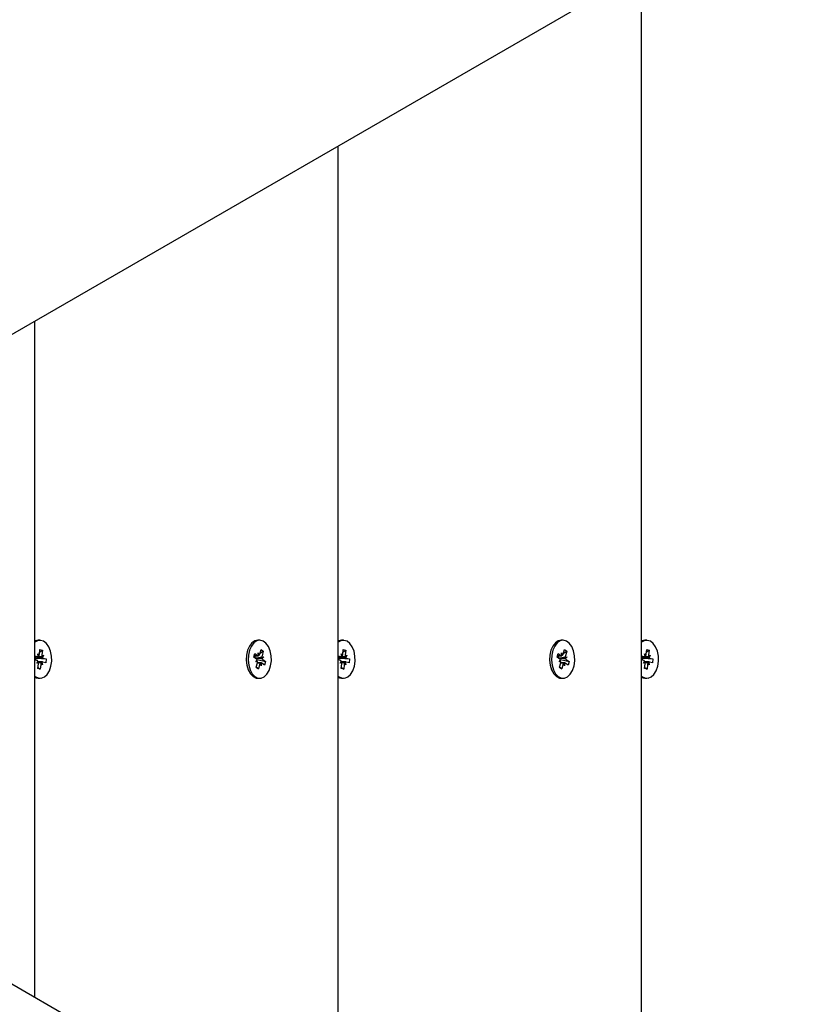
# Model space of a CAD drawing. Units: millimetres. Extents: x 9.3 to 24.1, y 5.7 to 20.4.
# Drawn here: x 15.5 to 15.7, y 14.1 to 14.4 of the extents above; entities that cross this region are included whole.
import ezdxf

# ---------------------------------------------------------------- set-up
doc = ezdxf.new("R2010")
doc.units = ezdxf.units.MM
doc.header["$LTSCALE"] = 135
doc.header["$PDSIZE"] = -1
doc.linetypes.add('SLD-Сплошная', pattern=[0])
doc.styles.get("Standard").update_dxf_attribs({"font": 'isocpeui.ttf'})
doc.dimstyles.new('ISO-25', dxfattribs={"dimtxt": 2.5, "dimasz": 2.5, "dimexe": 1.25, "dimexo": 0.625, "dimtad": 1, "dimtxsty": 'Standard', "dimcen": 2.5, "dimadec": 0, "dimazin": 0, "dimtfac": 1, "dimtmove": 0, "dimatfit": 3, "dimfxl": 1, "dimarcsym": 0})

# ---------------------------------------------------------------- blocks, each defined once
blk = doc.blocks.new('_D_23')
at = {"color": 0, "lineweight": -2, "transparency": 16777216}
for p, q in [((18.87421741891918, 19.0457892106531), (24.138914743981, 19.0457892106531)), ((24.003914743981, 7.212012680740119), (24.003914743981, 18.6407892106531)), ((12.23348161154111, 6.807012680740117), (24.138914743981, 6.807012680740119))]:
    blk.add_line(p, q, dxfattribs=at)
at = {"color": 0, "transparency": 16777216}
for points in [[(23.936414743981, 18.6407892106531), (24.071414743981, 18.6407892106531), (24.003914743981, 19.0457892106531)], [(23.936414743981, 7.212012680740119), (24.071414743981, 7.212012680740119), (24.003914743981, 6.807012680740119)]]:
    blk.add_solid(points, dxfattribs=at)
at = {"layer": 'Defpoints', "color": 0, "transparency": 16777216}
for p in [(18.87421741891918, 19.0457892106531), (24.003914743981, 19.0457892106531), (12.23348161154111, 6.807012680740117)]:
    blk.add_point(p, dxfattribs=at)
at = {"color": 0, "transparency": 16777216, "insert": (23.417914743981, 12.72042433815412), "char_height": 0.405, "attachment_point": 2, "rotation": 90}
blk.add_mtext('12,24м', dxfattribs=at)
blk = doc.blocks.new('*D28')
at = {"color": 0, "lineweight": -2, "transparency": 16777216}
for p, q in [((18.26821741891919, 17.05498158918969), (23.1747873653111, 17.05498158918969)), ((23.03978736531111, 16.64998158918969), (23.03978736531111, 9.142920955759)), ((12.47302901581227, 8.737920955758998), (23.1747873653111, 8.737920955759))]:
    blk.add_line(p, q, dxfattribs=at)
at = {"color": 0, "transparency": 16777216}
for points in [[(22.97228736531111, 16.64998158918969), (23.10728736531111, 16.64998158918969), (23.03978736531111, 17.05498158918969)], [(22.97228736531111, 9.142920955759), (23.10728736531111, 9.142920955759), (23.03978736531111, 8.737920955759)]]:
    blk.add_solid(points, dxfattribs=at)
at = {"layer": 'Defpoints', "color": 0, "transparency": 16777216}
for p in [(18.26821741891919, 17.05498158918969), (12.47302901581227, 8.737920955758998), (23.03978736531111, 8.737920955759)]:
    blk.add_point(p, dxfattribs=at)
at = {"color": 0, "transparency": 16777216, "insert": (22.69678736531111, 12.89645127247433), "char_height": 0.405, "attachment_point": 5, "rotation": 90}
blk.add_mtext('8,32м', dxfattribs=at)

msp = doc.modelspace()

# ---------------------------------------------------------------- linework, layer by layer
at = {"color": 7, "linetype": 'SLD-Сплошная', "lineweight": 25}
for p, q in [((16.53640995813426, 14.87710607702008), (15.38764411104736, 14.21386576349011)), ((15.6702376742464, 14.02827829772702), (15.6702376742464, 14.37702131921521)), ((15.59337262702999, 14.07265639955273), (15.59337262702999, 14.33264315778485)), ((15.51650757981357, 14.1170344417738), (15.51650757981357, 14.28826511556378)), ((15.51782634748039, 14.2074498003172), (15.517353190909, 14.2074498003172)), ((15.57347081495342, 14.2074498003172), (15.57299767328319, 14.2074498003172)), ((15.59469140959797, 14.2074498003172), (15.59421823812542, 14.2074498003172)), ((15.65033586216984, 14.2074498003172), (15.64986272049961, 14.2074498003172)), ((15.67155645681438, 14.2074498003172), (15.67108328534183, 14.2074498003172)), ((15.51765133334217, 14.20394194776287), (15.51777931941566, 14.20514918023816)), ((15.51771357549248, 14.20452905351391), (15.51838530493793, 14.20497918779126)), ((15.51777931941566, 14.20514918023816), (15.51838530493793, 14.20497918779126)), ((15.51838530493793, 14.20497918779126), (15.51825731886444, 14.20377207452526)), ((15.57069606972751, 14.20565486604443), (15.57042933894214, 14.20511460954419)), ((15.57350207758961, 14.20397198850384), (15.57381333304462, 14.20508742982617)), ((15.57357244087276, 14.20422411615124), (15.57437331868229, 14.20467425042859)), ((15.57381333304462, 14.20508742982617), (15.57437331868229, 14.20467425042859)), ((15.57437331868229, 14.20467425042859), (15.57406206322727, 14.20355868989697)), ((15.59451638055858, 14.20394194776287), (15.59464438153324, 14.20514918023816)), ((15.59457863761005, 14.20452905351391), (15.59525035215435, 14.20497918779126)), ((15.59464438153324, 14.20514918023816), (15.59525035215435, 14.20497918779126)), ((15.59525035215435, 14.20497918779126), (15.59512238098201, 14.20377207452526)), ((15.64756111694393, 14.20565486604443), (15.64729438615856, 14.20511460954419)), ((15.65036712480602, 14.20397198850384), (15.65067838026104, 14.20508742982617)), ((15.65043748808918, 14.20422411615124), (15.6512383658987, 14.20467425042859)), ((15.65067838026104, 14.20508742982617), (15.6512383658987, 14.20467425042859)), ((15.6512383658987, 14.20467425042859), (15.65092711044368, 14.20355868989697)), ((15.671381427775, 14.20394194776287), (15.67150942874965, 14.20514918023816)), ((15.67144368482647, 14.20452905351391), (15.67211539937076, 14.20497918779126)), ((15.67150942874965, 14.20514918023816), (15.67211539937076, 14.20497918779126)), ((15.67211539937076, 14.20497918779126), (15.67198742819843, 14.20377207452526)), ((15.51650757981357, 14.20352686101666), (15.51713625980434, 14.2033506696867)), ((15.51650757981357, 14.20334006005993), (15.51721200240669, 14.20334006005993)), ((15.51703178776321, 14.20236516648999), (15.51650757981357, 14.202512151544)), ((15.51672297609863, 14.2029627626585), (15.51667036009846, 14.2024664943861)), ((15.51694771541175, 14.20293439084759), (15.51936323834476, 14.20272625142804)), ((15.51695604516086, 14.20165074521771), (15.51724131299076, 14.20220792943707)), ((15.51737439526138, 14.20190132314434), (15.51695604516086, 14.20165074521771)), ((15.51844069255409, 14.20195949727765), (15.51711413157997, 14.20195949727765)), ((15.51721200240669, 14.20406509095898), (15.51755460990486, 14.20360124761334)), ((15.51736608041344, 14.20338476354351), (15.51721200240669, 14.20406509095898)), ((15.51827831460056, 14.20339835340252), (15.51869664979992, 14.20364881211987)), ((15.51828662944851, 14.20191479379406), (15.51844069255409, 14.2012344663786)), ((15.51869664979992, 14.20364881211987), (15.51841139687118, 14.2030917471098)), ((15.51925876630363, 14.20174086744061), (15.51851643515644, 14.20194888765088)), ((15.51862090719757, 14.20293439084759), (15.51936323834476, 14.20272625142804)), ((15.51936323834476, 14.20272625142804), (15.51925876630363, 14.20174086744061)), ((15.57197184754429, 14.20320678407422), (15.57222594214496, 14.20411742383709)), ((15.57265780759868, 14.20270062143078), (15.57197184754429, 14.20320678407422)), ((15.57206661892948, 14.20354653054943), (15.57309611035404, 14.20354653054943)), ((15.57207877827701, 14.20354653054943), (15.57220853758869, 14.20345080548993)), ((15.57222594214496, 14.20411742383709), (15.57291190219936, 14.20361126119366)), ((15.57247359944401, 14.20204044038525), (15.57283611489353, 14.20246244127026)), ((15.57291729641971, 14.20211113149395), (15.57247359944401, 14.20204044038525)), ((15.57278333498058, 14.20256186181775), (15.57496978236255, 14.20209277326336)), ((15.57309611035404, 14.20427144223919), (15.57335559917507, 14.20368195230236)), ((15.57313956214008, 14.20354998761883), (15.57309611035404, 14.20427144223919)), ((15.57402433348713, 14.20318854505291), (15.57446803046284, 14.20325911695233)), ((15.57446803046284, 14.20325911695233), (15.57410551501331, 14.20283723527661)), ((15.57428382230816, 14.2025989359068), (15.57496978236255, 14.20209277326336)), ((15.57496978236255, 14.20209277326336), (15.5747157175642, 14.20118213350048)), ((15.59337262702999, 14.20352686101666), (15.59400130702076, 14.2033506696867)), ((15.59337262702999, 14.20334006005993), (15.59407706452427, 14.20334006005993)), ((15.59389684988079, 14.20236516648999), (15.59337262702999, 14.202512151544)), ((15.59358803821621, 14.2029627626585), (15.59353540731487, 14.2024664943861)), ((15.59381277752933, 14.20293439084759), (15.59622828556118, 14.20272625142804)), ((15.59382109237728, 14.20165074521771), (15.59410636020717, 14.20220792943707)), ((15.59423942757664, 14.20190132314434), (15.59382109237728, 14.20165074521771)), ((15.59530575467167, 14.20195949727765), (15.59397916389522, 14.20195949727765)), ((15.59407706452427, 14.20406509095898), (15.59441964222011, 14.20360124761334)), ((15.59423111272869, 14.20338476354351), (15.59407706452427, 14.20406509095898)), ((15.59514336181697, 14.20339835340252), (15.59556169701633, 14.20364881211987)), ((15.59515167666492, 14.20191479379406), (15.59530575467167, 14.2012344663786)), ((15.59556169701633, 14.20364881211987), (15.59527642918644, 14.2030917471098)), ((15.59612382842121, 14.20174086744061), (15.59538148237285, 14.20194888765088)), ((15.59548596931514, 14.20293439084759), (15.59622828556118, 14.20272625142804)), ((15.59622828556118, 14.20272625142804), (15.59612382842121, 14.20174086744061)), ((15.6488368947607, 14.20320678407422), (15.64909098936138, 14.20411742383709)), ((15.6495228548151, 14.20270062143078), (15.6488368947607, 14.20320678407422)), ((15.64893166614589, 14.20354653054943), (15.64996115757046, 14.20354653054943)), ((15.64894382549343, 14.20354653054943), (15.64907358480511, 14.20345080548993)), ((15.64909098936138, 14.20411742383709), (15.64977694941578, 14.20361126119366)), ((15.64933864666042, 14.20204044038525), (15.64970116210994, 14.20246244127026)), ((15.64978234363613, 14.20211113149395), (15.64933864666042, 14.20204044038525)), ((15.649648382197, 14.20256186181775), (15.65183482957897, 14.20209277326336)), ((15.64996115757046, 14.20427144223919), (15.65022064639149, 14.20368195230236)), ((15.6500046093565, 14.20354998761883), (15.64996115757046, 14.20427144223919)), ((15.65088938070354, 14.20318854505291), (15.65133307767925, 14.20325911695233)), ((15.65133307767925, 14.20325911695233), (15.65097056222973, 14.20283723527661)), ((15.65114886952457, 14.2025989359068), (15.65183482957897, 14.20209277326336)), ((15.65183482957897, 14.20209277326336), (15.65158076478061, 14.20118213350048)), ((15.6702376742464, 14.20352686101666), (15.67086635423717, 14.2033506696867)), ((15.6702376742464, 14.20334006005993), (15.67094211174068, 14.20334006005993)), ((15.6707618970972, 14.20236516648999), (15.6702376742464, 14.202512151544)), ((15.67045308543262, 14.2029627626585), (15.67040045453128, 14.2024664943861)), ((15.67067782474575, 14.20293439084759), (15.67309333277759, 14.20272625142804)), ((15.67068613959369, 14.20165074521771), (15.67097140742359, 14.20220792943707)), ((15.67110447479305, 14.20190132314434), (15.67068613959369, 14.20165074521771)), ((15.67217080188808, 14.20195949727765), (15.67084421111164, 14.20195949727765)), ((15.67094211174068, 14.20406509095898), (15.67128471923885, 14.20360124761334)), ((15.6710961599451, 14.20338476354351), (15.67094211174068, 14.20406509095898)), ((15.67200840903339, 14.20339835340252), (15.67242674423275, 14.20364881211987)), ((15.67201672388134, 14.20191479379406), (15.67217080188808, 14.2012344663786)), ((15.67242674423275, 14.20364881211987), (15.67214147640285, 14.2030917471098)), ((15.67298887563762, 14.20174086744061), (15.67224652958927, 14.20194888765088)), ((15.67235101653156, 14.20293439084759), (15.67309333277759, 14.20272625142804)), ((15.67309333277759, 14.20272625142804), (15.67298887563762, 14.20174086744061)), ((15.51726740492401, 14.20032036954632), (15.51739537609634, 14.2015276020216)), ((15.51787337554512, 14.20015049630871), (15.51726740492401, 14.20032036954632)), ((15.51729711783943, 14.20060063058606), (15.51787337554512, 14.20015049630871)), ((15.51800136161861, 14.2013576095747), (15.51787337554512, 14.20015049630871)), ((15.51844069255409, 14.2012344663786), (15.51809808505592, 14.20169842893353)), ((15.57042933894214, 14.20018494779339), (15.57069606972751, 14.19964469129315)), ((15.57256831122455, 14.20062530690899), (15.57287956667957, 14.20174086744061)), ((15.57312829686222, 14.20021212751141), (15.57256831122455, 14.20062530690899)), ((15.57257865263042, 14.20066238099804), (15.57312829686222, 14.20021212751141)), ((15.5738455195528, 14.20175314599743), (15.57288290453968, 14.20175314599743)), ((15.57343955231723, 14.20132768804303), (15.57312829686222, 14.20021212751141)), ((15.5738455195528, 14.20102811509839), (15.57358606053409, 14.20161760503521)), ((15.57380206776676, 14.20174968892804), (15.5738455195528, 14.20102811509839)), ((15.5747157175642, 14.20118213350048), (15.57402972770748, 14.20168829614392)), ((15.59413243723926, 14.20032036954632), (15.59426043821392, 14.2015276020216)), ((15.59473843766269, 14.20015049630871), (15.59413243723926, 14.20032036954632)), ((15.59416215015468, 14.20060063058606), (15.59473843766269, 14.20015049630871)), ((15.59486640883503, 14.2013576095747), (15.59473843766269, 14.20015049630871)), ((15.59530575467167, 14.2012344663786), (15.5949631471735, 14.20169842893353)), ((15.64729438615856, 14.20018494779339), (15.64756111694393, 14.19964469129315)), ((15.64943335844097, 14.20062530690899), (15.64974461389599, 14.20174086744061)), ((15.64999334407863, 14.20021212751141), (15.64943335844097, 14.20062530690899)), ((15.64944369984684, 14.20066238099804), (15.64999334407863, 14.20021212751141)), ((15.65071056676922, 14.20175314599743), (15.64974795175609, 14.20175314599743)), ((15.65030459953365, 14.20132768804303), (15.64999334407863, 14.20021212751141)), ((15.65071056676922, 14.20102811509839), (15.65045110775051, 14.20161760503521)), ((15.65066711498318, 14.20174968892804), (15.65071056676922, 14.20102811509839)), ((15.65158076478061, 14.20118213350048), (15.65089477492389, 14.20168829614392)), ((15.67099748445568, 14.20032036954632), (15.67112548543033, 14.2015276020216)), ((15.67160348487911, 14.20015049630871), (15.67099748445568, 14.20032036954632)), ((15.67102722717342, 14.20060063058606), (15.67160348487911, 14.20015049630871)), ((15.67173145605144, 14.2013576095747), (15.67160348487911, 14.20015049630871)), ((15.67217080188808, 14.2012344663786), (15.67182819438991, 14.20169842893353)), ((15.51650757981357, 14.19805098230114), (15.51685172213135, 14.19791961366406)), ((15.51685172213135, 14.19791961366406), (15.517353190909, 14.19784975702038)), ((15.517353190909, 14.19784975702038), (15.51782634748039, 14.19784975702038)), ((15.57299767328319, 14.19784975702038), (15.57347081495342, 14.19784975702038)), ((15.59337262702999, 14.19805098230114), (15.59371678424892, 14.19791961366406)), ((15.59371678424892, 14.19791961366406), (15.59421823812542, 14.19784975702038)), ((15.59421823812542, 14.19784975702038), (15.59469140959797, 14.19784975702038)), ((15.64986272049961, 14.19784975702038), (15.65033586216984, 14.19784975702038)), ((15.6702376742464, 14.19805098230114), (15.67058183146534, 14.19791961366406)), ((15.67058183146534, 14.19791961366406), (15.67108328534183, 14.19784975702038)), ((15.67108328534183, 14.19784975702038), (15.67155645681438, 14.19784975702038)), ((15.38764411104736, 14.19143379384747), (16.53640995813426, 13.52819351011982))]:
    msp.add_line(p, q, dxfattribs=at)
at = {"color": 7, "linetype": 'SLD-Сплошная', "lineweight": 25, "flags": 128}
for points in [[(15.517353190909, 14.2074498003172), (15.51665432644901, 14.20731330568066), (15.51650757981357, 14.20724857503643)], [(15.51732487870273, 14.19791961366406), (15.51812823010501, 14.19787491018048), (15.51890919996318, 14.19818449670544), (15.51960985256252, 14.19882512742749), (15.5201782424551, 14.19974947625866), (15.52057218445358, 14.20088899785748), (15.52076250208435, 14.20215893441906), (15.52073503924427, 14.20346546823254), (15.52049186719475, 14.20471132451764), (15.52005100143966, 14.20580447370282), (15.51944513512668, 14.20666349584332), (15.51871922505912, 14.20722485238781), (15.51792707933006, 14.20744693929425), (15.51712746811924, 14.20731330568066), (15.51650757981357, 14.20694399530163)], [(15.57299767328319, 14.2074498003172), (15.57224745942173, 14.20729220563641), (15.57150508357105, 14.20679081136456), (15.57087342334804, 14.20598245317212), (15.57039929820118, 14.20492685491314), (15.57011787487087, 14.20370233709088), (15.57005004478511, 14.20239985639325), (15.5702008445364, 14.20111585313549), (15.57055903864918, 14.19994557553997), (15.57109810305652, 14.19897592717877), (15.57177807284412, 14.19827867204419)], [(15.57225121451435, 14.19827867204419), (15.57302160454807, 14.19790566617718), (15.57382534338054, 14.19788456613293), (15.57460276676235, 14.19821680242291), (15.57529623700199, 14.19887781793347), (15.57585431529102, 14.1998186176466), (15.57623563600597, 14.20096934491864), (15.5764119167429, 14.20224476510754), (15.57637004447994, 14.20355022603741), (15.57611314846096, 14.20478881055584), (15.57566030217228, 14.20586884671917), (15.57504506302891, 14.20671010667553), (15.57431305838642, 14.20725024396649), (15.57351861787853, 14.20744920427075), (15.57272060109195, 14.20729220563641), (15.57197822524128, 14.20679081136456), (15.57134656501827, 14.20598245317212), (15.5708724398714, 14.20492685491314), (15.57059104634342, 14.20370233709088), (15.57052321625766, 14.20239985639325), (15.57067398620662, 14.20111585313549), (15.5710321803194, 14.19994557553997), (15.57157127452907, 14.19897592717877), (15.57225121451435, 14.19827867204419)], [(15.59421823812542, 14.2074498003172), (15.59351937366543, 14.20731330568066), (15.59337262702999, 14.20724857503643)], [(15.59418992591915, 14.19791961366406), (15.59499327732143, 14.19787491018048), (15.5957742471796, 14.19818449670544), (15.59647489977894, 14.19882512742749), (15.59704328967151, 14.19974947625866), (15.59743724657116, 14.20088899785748), (15.5976275343996, 14.20215893441906), (15.59760008646068, 14.20346546823254), (15.59735689951, 14.20471132451764), (15.59691603375492, 14.20580447370282), (15.5963101823431, 14.20666349584332), (15.59558425737438, 14.20722485238781), (15.59479214144764, 14.20744693929425), (15.59399251533565, 14.20731330568066), (15.59337262702999, 14.20694399530163)], [(15.64986272049961, 14.2074498003172), (15.64911250663814, 14.20729220563641), (15.64837013078747, 14.20679081136456), (15.64773847056446, 14.20598245317212), (15.64726434541759, 14.20492685491314), (15.64698292208728, 14.20370233709088), (15.64691509200153, 14.20239985639325), (15.64706589175281, 14.20111585313549), (15.64742408586559, 14.19994557553997), (15.64796315027294, 14.19897592717877), (15.64864312006054, 14.19827867204419)], [(15.64911626173076, 14.19827867204419), (15.64988665176448, 14.19790566617718), (15.65069039059696, 14.19788456613293), (15.65146781397876, 14.19821680242291), (15.6521612842184, 14.19887781793347), (15.65271936250744, 14.1998186176466), (15.65310068322239, 14.20096934491864), (15.65327696395931, 14.20224476510754), (15.65323509169635, 14.20355022603741), (15.65297819567737, 14.20478881055584), (15.65252534938869, 14.20586884671917), (15.65191011024532, 14.20671010667553), (15.65117810560283, 14.20725024396649), (15.65038366509494, 14.20744920427075), (15.64958564830837, 14.20729220563641), (15.64884327245769, 14.20679081136456), (15.64821161223468, 14.20598245317212), (15.64773748708782, 14.20492685491314), (15.64745609355984, 14.20370233709088), (15.64738826347408, 14.20239985639325), (15.64753903342304, 14.20111585313549), (15.64789722753582, 14.19994557553997), (15.64843632174549, 14.19897592717877), (15.64911626173076, 14.19827867204419)], [(15.67108328534183, 14.2074498003172), (15.67038442088184, 14.20731330568066), (15.6702376742464, 14.20724857503643)], [(15.67105497313556, 14.19791961366406), (15.67185832453785, 14.19787491018048), (15.67263929439602, 14.19818449670544), (15.67333994699535, 14.19882512742749), (15.67390833688793, 14.19974947625866), (15.67430229378757, 14.20088899785748), (15.67449258161602, 14.20215893441906), (15.6744651336771, 14.20346546823254), (15.67422197652874, 14.20471132451764), (15.67378108097133, 14.20580447370282), (15.67317522955952, 14.20666349584332), (15.67244930459079, 14.20722485238781), (15.67165718866405, 14.20744693929425), (15.67085756255207, 14.20731330568066), (15.6702376742464, 14.20694399530163)], [(15.51650757981357, 14.19835556203595), (15.51655872059879, 14.1983150308775), (15.51732487870273, 14.19791961366406)], [(15.57177807284412, 14.19827867204419), (15.57254846287784, 14.19790566617718), (15.57299767328319, 14.19784975702038)], [(15.59337262702999, 14.19835556203595), (15.59342376781521, 14.1983150308775), (15.59418992591915, 14.19791961366406)], [(15.64864312006054, 14.19827867204419), (15.64941351009426, 14.19790566617718), (15.64986272049961, 14.19784975702038)], [(15.6702376742464, 14.19835556203595), (15.67028881503162, 14.1983150308775), (15.67105497313556, 14.19791961366406)]]:
    msp.add_lwpolyline(points, dxfattribs=at)
at = {"color": 7, "linetype": 'SLD-Сплошная', "lineweight": 25}
for centre, radius, start, end in [((15.51701223859814, 14.20342357270052), 0.0005440759951013361, 201.94362177439, 237.882434281225), ((15.51690708504548, 14.20198077540607), 0.0004041129460961887, 34.20151904164359, 72.02609421252858), ((15.51721241182986, 14.2036289792626), 0.0002885400336629275, 254.6970999611534, 302.1794562715855), ((15.51624595590895, 14.20165052266607), 0.001155974157157519, 353.8959063273172, 12.53055815609059), ((15.51667701159513, 14.20403447411149), 0.0009787052630565185, 333.7267451828366, 354.5751816897175), ((15.51940533401376, 14.20364911993875), 0.001154580708920265, 173.8868173310531, 192.5442018287027), ((15.51844013327621, 14.20167165531297), 0.0002875408598978155, 74.61164707112572, 122.2659877212424), ((15.51874610020545, 14.20331923103222), 0.0004046915577642218, 214.2023151676023, 251.9796878510464), ((15.57335223011846, 14.2032594242424), 0.001159594491438404, 170.5003530375976, 191.5916761212888), ((15.57229409325319, 14.20224250367264), 0.0005849444464593595, 22.08597236287018, 51.55281470970139), ((15.57178489849556, 14.20203946798357), 0.001134663261658131, 344.742217738521, 3.621119626922007), ((15.57309747716624, 14.20384719056791), 0.0003001678496559905, 231.8124718189456, 278.0596974092843), ((15.57276834647951, 14.20416054188917), 0.0007575709346579021, 320.8212181777741, 345.588040709234), ((15.57515726229406, 14.20326005830069), 0.001135183609017318, 164.7477570957184, 183.6118582750514), ((15.5746472266524, 14.20305671171278), 0.0005844838799801012, 202.0555089793451, 231.5557716102494), ((15.59387742312042, 14.20342370430634), 0.0005442525383431612, 201.9510710705759, 237.8788862818504), ((15.59377200746035, 14.20198062093303), 0.0004043029993855754, 34.20968291905555, 72.01401769854367), ((15.59407745757476, 14.20362892202155), 0.0002884844341062395, 254.6943814275947, 302.1832533661271), ((15.59311099969031, 14.20165043164921), 0.001155982714825777, 353.9004886015116, 12.53508521318988), ((15.59354250750244, 14.20403438509336), 0.0009782501671601338, 333.7194012317976, 354.5778876309219), ((15.59626970076681, 14.20364903596347), 0.00115389825212855, 173.8789943719572, 192.5474701115237), ((15.59530517660223, 14.20167168153575), 0.0002875166097692278, 74.60951292104937, 122.2681218721054), ((15.59561114564932, 14.20331927222264), 0.0004047255706009126, 214.2060931726105, 251.9837364173745), ((15.65021727733471, 14.20325942424239), 0.001159594491263677, 170.5003530359759, 191.5916761228805), ((15.64915914046963, 14.20224250367266), 0.000584944446426915, 22.08597236169013, 51.55281471006643), ((15.64864994571191, 14.20203946798359), 0.001134663261721057, 344.7422177385448, 3.621119625906718), ((15.64996252438265, 14.20384719056791), 0.0003001678496524729, 231.8124718187929, 278.0596974093793), ((15.64963339369588, 14.20416054188919), 0.0007575709347065578, 320.8212181792134, 345.5880407088989), ((15.65202230951043, 14.20326005830071), 0.00113518360897276, 164.7477570961275, 183.6118582761825), ((15.6515122738688, 14.20305671171277), 0.0005844838799659085, 202.0555089791573, 231.5557716109074), ((15.67074247033687, 14.20342370430636), 0.0005442525383818583, 201.9510710715026, 237.8788862802922), ((15.67063705467675, 14.20198062093301), 0.0004043029994126648, 34.20968292048813, 72.01401769715984), ((15.67094250479118, 14.20362892202156), 0.0002884844341162062, 254.6943814271326, 302.1832533652982), ((15.66997604690673, 14.2016504316492), 0.001155982714816121, 353.9004886019119, 12.53508521377248), ((15.67040656568107, 14.20403458910648), 0.000979254063425058, 333.7350925633962, 354.5714724261307), ((15.6731347479833, 14.20364903596346), 0.001153898252209659, 173.8789943722927, 192.547470110537), ((15.67217022381864, 14.20167168153575), 0.0002875166097726151, 74.60951292089597, 122.2681218717274), ((15.67247619286571, 14.2033192722226), 0.0004047255705554377, 214.2060931702971, 251.9837364194897), ((15.51897804522922, 14.20126456448844), 0.00098110563310391, 153.7543938485551, 174.5580634382898), ((15.57417265966574, 14.20113919274304), 0.0007569523515743671, 140.800368697041, 165.5805477484977), ((15.5738439302542, 14.20145211894276), 0.0003005001896688443, 51.80834260249768, 98.00788354840186), ((15.59584294528335, 14.20126456778613), 0.0009809588214179305, 153.7503806418976, 174.5574400158879), ((15.65103770688212, 14.20113919274307), 0.0007569523515323132, 140.8003686967809, 165.580547749454), ((15.65070897747061, 14.20145211894275), 0.0003005001896844281, 51.80834260331761, 98.00788354764182), ((15.67270799249984, 14.2012645677861), 0.000980958821498602, 153.7503806421971, 174.557440014565)]:
    msp.add_arc(centre, radius, start, end, dxfattribs=at)
for centre, major_axis, ratio, start_param, end_param in [((15.51869665658407, 14.2036488606309), (0.006394460399864243, 0.0006959691469674567), 0.03176276640014355, 4.381662743770139, 4.643462131531015), ((15.51869665658407, 14.2036488606309), (0.006883290101097117, -0.0004435003902560908), 0.083321533785139, 4.414503882720765, 4.67630327050755), ((15.5170234578072, 14.2036488606309), (0.001430468257513695, -0.0001137765029266546), 0.5005470699141192, 4.540718755786109, 4.699247619632779), ((15.51695604414324, 14.2016507288553), (0.006701951747526635, -0.0006646092790631997), 0.04322451839793903, 1.512620923340028, 1.553815565288136), ((15.51721200438233, 14.20406511002664), (0.006828627289467092, 0.0005359246824898632), 0.07150371114896711, 4.722785331892309, 4.756969336798521), ((15.51844069634498, 14.20123447945956), (0.006954886481338463, 0.0002377305865710611), 0.09847974483348211, 1.589584907688699, 1.720575079395286), ((15.57279483705911, 14.20325916102049), (0.001226566970824905, 0.0005993222493962947), 0.3326095935332858, 1.742497975588971, 1.901026839450434), ((15.57446803583598, 14.20325916102048), (0.006506558674475471, 0.0007246945348668987), 0.003234206334731472, 4.381984592542495, 4.643783979978121), ((15.57446803583598, 14.20325916102048), (0.006803914985164639, -0.0005687138101215795), 0.06608768367119044, 4.402807850793023, 4.664607238575939), ((15.57247359856285, 14.20204042846571), (0.006593263277212102, -0.0007153848848577837), 0.01784909102513851, 1.505387158383092, 1.558541809532002), ((15.57309610545293, 14.20427149839666), (0.006902182319244332, 0.0004025939376557375), 0.08735575849820536, 4.712554423032356, 4.744896388577539), ((15.59556170482919, 14.2036488606309), (0.006394460399866021, 0.0006959691469674567), 0.03176276639986029, 4.381662743776322, 4.643462131532537), ((15.59556170482919, 14.2036488606309), (0.006883290101097117, -0.0004435003902578671), 0.08332153378488064, 4.414503882723029, 4.676303270507815), ((15.59388850605232, 14.2036488606309), (0.001430468257513695, -0.0001137765029266546), 0.5005470699142174, 4.540718755784894, 4.699247619631544), ((15.59382109238837, 14.2016507288553), (0.006701951747526635, -0.0006646092790631997), 0.04322451839791301, 1.512620923340063, 1.553815565287894), ((15.59407705262745, 14.20406511002664), (0.006828627289467092, 0.0005359246824898632), 0.07150371114896711, 4.722785331892309, 4.756969336798521), ((15.5953057445901, 14.20123447945956), (0.006954886481338463, 0.0002377305865710611), 0.09847974483349084, 1.589584907688448, 1.720575048600943), ((15.64965988530423, 14.20325916102049), (0.001226566970824905, 0.0005993222493962947), 0.3326095935327145, 1.742497975588681, 1.901026839449358), ((15.6513330840811, 14.20325916102048), (0.006506558674475471, 0.0007246945348668987), 0.003234206334731472, 4.381984592542495, 4.643783979978121), ((15.6513330840811, 14.20325916102048), (0.006803914985164639, -0.0005687138101215795), 0.06608768367119044, 4.402807850793023, 4.664607238576182), ((15.64933864680797, 14.20204042846571), (0.006593263277212102, -0.0007153848848577837), 0.01784909102513851, 1.505387158383092, 1.558541809531756), ((15.64996115369806, 14.20427149839666), (0.006902182319244332, 0.0004025939376557375), 0.0873557584981904, 4.712554423032356, 4.744896388577784), ((15.67242675307432, 14.2036488606309), (0.006394460399864243, 0.0006959691469674567), 0.03176276639989889, 4.381662743775284, 4.64346213153211), ((15.67242675307432, 14.2036488606309), (0.006883290101095342, -0.0004435003902578672), 0.08332153378488551, 4.414503882722843, 4.676303270507565), ((15.67075355429745, 14.2036488606309), (0.001430468257511919, -0.0001137765029266546), 0.5005470699148351, 4.54071875578474, 4.699247619630346), ((15.67068614063349, 14.2016507288553), (0.006701951747526635, -0.0006646092790631997), 0.04322451839793903, 1.512620923340255, 1.553815565288136), ((15.67094210087258, 14.20406511002664), (0.006828627289467092, 0.0005359246824898632), 0.07150371114898739, 4.722785331892312, 4.756969336798288), ((15.67217079283522, 14.20123447945956), (0.006954886481338463, 0.0002377305865710611), 0.09847974483348211, 1.589584907688699, 1.720574963561086), ((15.51844069634498, 14.20123447945956), (0.006258863404280391, -0.0005844676987436515), 0.0685393530121431, 1.631961926364228, 1.744740239711701), ((15.57384552894589, 14.20102809108954), (0.006177663172811876, -0.0004501875033628978), 0.09199147781863794, 1.619514777782233, 1.738045660289687), ((15.57384552894589, 14.20102809108954), (0.00697869738407242, 6.689395209669159e-05), 0.1034444244349515, 1.576032054111207, 1.708945347487436), ((15.5953057445901, 14.20123447945956), (0.006258863404280391, -0.0005844676987436515), 0.0685393530121431, 1.631961926364004, 1.744739825810039), ((15.65071057719102, 14.20102809108954), (0.0061776631728101, -0.0004501875033628978), 0.09199147781868511, 1.619514777782557, 1.738045660290099), ((15.65071057719102, 14.20102809108954), (0.006978697384070643, 6.689395209669158e-05), 0.1034444244349754, 1.576032054111462, 1.708945347487716), ((15.67217079283522, 14.20123447945956), (0.006258863404278615, -0.0005844676987436515), 0.06853935301218868, 1.631961926364047, 1.744740183998181)]:
    msp.add_ellipse(centre, major_axis=major_axis, ratio=ratio, start_param=start_param, end_param=end_param, dxfattribs=at)

# ---------------------------------------------------------------- dimensions: what is measured, and where the dimension line sits
at = {"color": 251, "true_color": 0x636466}
dim = msp.add_linear_dim(base=(24.003914743981, 19.0457892106531), p1=(12.2334816115411, 6.807012680740113), p2=(18.87421741891918, 19.04578921065309), angle=90.0000000000002, dimstyle='ISO-25', override={"dimtxt": 0.405, "dimasz": 0.405, "dimexe": 0.135, "dimexo": 0, "dimgap": 0.1, "dimzin": 1, "dimpost": 'м', "dimtdec": 3, "dimtzin": 1}, dxfattribs=at)
dim.commit()
dim.dimension.update_dxf_attribs({"geometry": '_D_23', "text_midpoint": (24.003914743981, 12.72042433815412), "dimtype": 160})
dim = msp.add_linear_dim(base=(23.03978736531111, 8.737920955759), p1=(18.26821741891918, 17.05498158918968), p2=(12.47302901581226, 8.737920955758995), angle=90, dimstyle='ISO-25', override={"dimtxt": 0.405, "dimasz": 0.405, "dimexe": 0.135, "dimexo": 0, "dimgap": 0.1, "dimtih": 0, "dimtoh": 0, "dimzin": 1, "dimpost": 'м', "dimtdec": 3, "dimtzin": 1})
dim.commit()
dim.dimension.update_dxf_attribs({"geometry": '*D28', "text_midpoint": (22.69678736531111, 12.89645127247433)})

doc.saveas('drawing.dxf')
